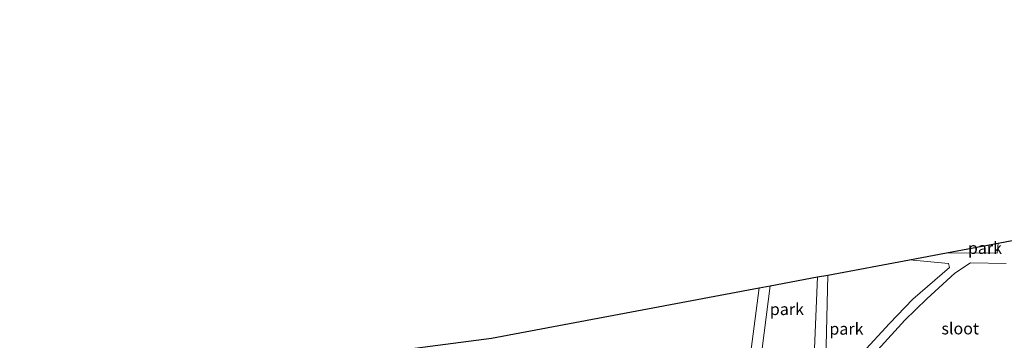
# Model space of a CAD drawing. Units: metres. Extents: x 226698 to 230003, y 524998 to 531250.
# Drawn here: x 229520 to 229729, y 525449 to 525517 of the extents above; entities that cross this region are included whole.
import ezdxf
from ezdxf.enums import TextEntityAlignment as Align

# ---------------------------------------------------------------- set-up
doc = ezdxf.new("R2010")
doc.units = ezdxf.units.M
for name, color, linetype, lineweight in [('B-ME-IE-GRONDWERKLIJN-GROND_INGERICHT-GV-B6', 253, 'Continuous', 18), ('B-ME-OG-WATER-GV-B6', 153, 'Continuous', 18), ('B-ME-VH-VERH_SOORT-BITUMEN-GV-B6', 8, 'IE-TERREINAFSCHEIDING-NATUURLIJK-HOUTWAL', 18)]:
    doc.layers.add(name, color=color, linetype=linetype, lineweight=lineweight)
doc.layers.add('B-ME-KG-KADASTRAAL-OPNAMEDTMGRENS-L-B1', color=10, linetype='Continuous')
doc.styles.add('NLCS-ISO', font='NLCS-ISO.TTF')
doc.linetypes.add('IE-TERREINAFSCHEIDING-NATUURLIJK-HOUTWAL', pattern='A,7,-1.5,[67,NLCS.SHX,S=0.75,R=45,X=0,Y=0],-1.5,7,-1.5,[70,NLCS.SHX,S=0.75,R=0,X=0,Y=0],-1.5', length=20)

msp = doc.modelspace()

# ---------------------------------------------------------------- linework, layer by layer
at = {"layer": 'B-ME-IE-GRONDWERKLIJN-GROND_INGERICHT-GV-B6'}
for points in [[(229727.621, 525469.564, 11.503), (229727.414, 525467.4, 11.463), (229716.701, 525467.513, 11.39), (229727.621, 525469.564, 11.503)], [(229691.456, 525462.77, 11.477), (229708.801, 525466.029, 11.398), (229717.131, 525465.225, 11.443), (229717.312, 525464.38, 11.417), (229709.511, 525457.639, 11.433), (229704.595, 525452.457, 11.443), (229698.848, 525446.245, 11.44), (229695.322, 525442.953, 11.44), (229690.536, 525441.132, 11.44), (229684.614, 525439.317, 11.453), (229676.061, 525435.339, 11.41), (229677.256, 525444.432, 11.447), (229677.486, 525445.102, 11.453), (229691.052, 525444.684, 11.44), (229691.456, 525462.77, 11.477)], [(229702.091, 525446.928, 11.41), (229707.814, 525453.199, 11.407), (229712.537, 525457.718, 11.473), (229718.455, 525463.203, 11.473), (229721.76, 525465.383, 11.473), (229729.344, 525465.213, 11.5)], [(229679.223, 525460.472, 11.483), (229689.323, 525462.37, 11.477), (229688.674, 525447.178, 11.46), (229677.521, 525447.178, 11.483), (229679.223, 525460.472, 11.483)], [(229676.895, 525460.035, 11.517), (229673.773, 525436.195, 11.4), (229673.106, 525434.948, 11.4), (229672.071, 525434.159, 11.4), (229662.35, 525432.41, 11.437), (229635.945, 525428.324, 11.503), (229623.715, 525426.646, 11.517), (229613.151, 525426.391, 11.537), (229600.595, 525426.147, 11.53), (229564.379, 525425.818, 11.537), (229560.404, 525425.413, 11.537), (229557.412, 525424.707, 11.637), (229550.074, 525440.224, 11.57), (229620.051, 525449.356, 11.487), (229676.895, 525460.035, 11.517)]]:
    msp.add_polyline3d(points, dxfattribs=at)
at = {"layer": 'B-ME-KG-KADASTRAAL-OPNAMEDTMGRENS-L-B1'}
msp.add_polyline3d([(229519.91, 525436.287, 11.557), (229540.742, 525439.006, 10.763), (229540.833, 525439.048, 11.2), (229547.654, 525439.908, 11.593), (229550.074, 525440.224, 11.57), (229620.051, 525449.356, 11.487), (229676.895, 525460.035, 11.517), (229679.223, 525460.472, 11.483), (229689.323, 525462.37, 11.477), (229691.456, 525462.77, 11.477), (229708.801, 525466.029, 11.398), (229716.701, 525467.513, 11.39), (229727.621, 525469.564, 11.503), (229729.501, 525469.918, 11.543), (229791.229, 525481.514, 11.537), (229797.439, 525483.806, 11.547), (229800.08, 525484.78, 11.55), (229812.382, 525489.32, 11.447), (229829.716, 525495.716, 11.487), (229887.362, 525516.987, 11.61)], dxfattribs=at)
at = {"layer": 'B-ME-VH-VERH_SOORT-BITUMEN-GV-B6'}
for points in [[(229698.848, 525446.245, 11.44), (229704.595, 525452.457, 11.443), (229709.511, 525457.639, 11.433), (229717.312, 525464.38, 11.417), (229717.131, 525465.225, 11.443), (229708.801, 525466.029, 11.398), (229716.701, 525467.513, 11.39), (229727.414, 525467.4, 11.463), (229727.621, 525469.564, 11.503), (229729.501, 525469.918, 11.543)], [(229729.344, 525465.213, 11.5), (229721.76, 525465.383, 11.473), (229718.455, 525463.203, 11.473), (229712.537, 525457.718, 11.473), (229707.814, 525453.199, 11.407), (229702.091, 525446.928, 11.41)], [(229688.674, 525447.178, 11.46), (229689.323, 525462.37, 11.477), (229691.456, 525462.77, 11.477), (229691.052, 525444.684, 11.44)], [(229673.773, 525436.195, 11.4), (229676.895, 525460.035, 11.517), (229679.223, 525460.472, 11.483), (229677.521, 525447.178, 11.483)]]:
    msp.add_polyline3d(points, dxfattribs=at)

# ---------------------------------------------------------------- texts
at = {"layer": 'B-ME-IE-GRONDWERKLIJN-GROND_INGERICHT-GV-B6', "ltscale": 0.2, "style": 'NLCS-ISO'}
for p in [(229724.8392, 525468.5102), (229682.7928, 525455.534), (229695.4291, 525451.3649)]:
    msp.add_text('park', height=2.5, dxfattribs=at).set_placement(p, align=Align.MIDDLE_CENTER)
at = {"layer": 'B-ME-OG-WATER-GV-B6', "ltscale": 0.2, "style": 'NLCS-ISO'}
msp.add_text('sloot', height=2.5, dxfattribs=at).set_placement((229719.5883, 525451.4269), align=Align.MIDDLE_CENTER)
msp.add_text('sloot', height=2.5, dxfattribs=at).set_placement((229719.5883, 525451.4269), align=Align.MIDDLE_CENTER)

doc.saveas('drawing.dxf')
